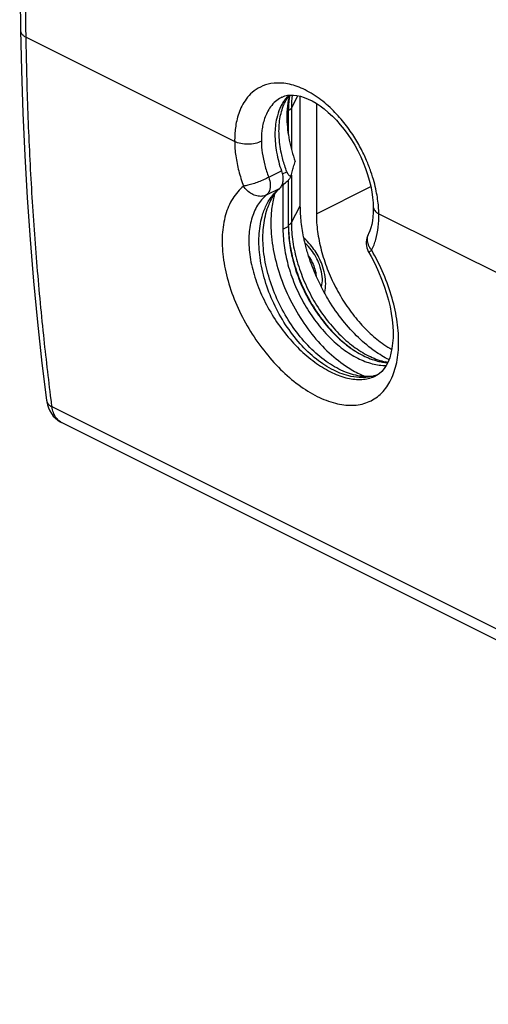
# Model space of a CAD drawing. Units: millimetres. Extents: x -32.5 to 33.1, y -29.9 to 36.
# Drawn here: x -32.5 to -20, y -29.5 to -3.5 of the extents above; entities that cross this region are included whole.
import ezdxf

# ---------------------------------------------------------------- set-up
doc = ezdxf.new("R2010")
doc.units = ezdxf.units.MM
doc.header["$LTSCALE"] = 16.335
doc.layers.get('0').update_dxf_attribs({"linetype": 'CONTINUOUS'})

msp = doc.modelspace()

# ---------------------------------------------------------------- linework, layer by layer
at = {"color": 7, "linetype": 'CONTINUOUS'}
for p, q in [((-32.452, -2.03), (-32.428, -3.769)), ((-25.508, -5.533), (-25.501, -5.529)), ((-25.501, -5.529), (-25.433, -5.502)), ((-25.019, -8.41), (-25.019, -5.508)), ((-24.595, -5.699), (-24.595, -8.62)), ((-25.337, -5.927), (-25.337, -6.524)), ((-25.337, -7.73), (-25.337, -8.958)), ((-23.237, -7.579), (-23.192, -7.735)), ((-25.479, -7.858), (-25.479, -9.029)), ((-23.091, -8.329), (-23.086, -8.442)), ((-23.086, -8.442), (-23.086, -8.442)), ((-23.086, -8.442), (-23.086, -8.477)), ((-23.11, -8.805), (-23.129, -8.901)), ((-23.097, -8.702), (-23.11, -8.805)), ((-23.211, -9.148), (-23.221, -9.167)), ((-23.221, -9.167), (-23.221, -9.168)), ((-24.765, -9.532), (-24.806, -9.486)), ((-23.207, -9.645), (-23.145, -9.755)), ((-24.492, -10.03), (-24.514, -9.966)), ((-22.702, -12.555), (-22.765, -12.542)), ((-23.006, -12.903), (-23.021, -12.911)), ((-23.021, -12.911), (-23.016, -12.908)), ((-31.74, -13.557), (-31.734, -13.595)), ((-31.74, -13.557), (-31.74, -13.557)), ((-31.379, -14.128), (-31.343, -14.147)), ((-0.54, -29.549), (-31.344, -14.147))]:
    msp.add_line(p, q, dxfattribs=at)
at = {"color": 9, "linetype": 'CONTINUOUS'}
for p, q in [((-32.281, -3.947), (-26.758, -6.708)), ((-25.257, -5.823), (-25.081, -5.494)), ((-25.373, -5.945), (-25.337, -5.927)), ((-25.257, -5.823), (-25.257, -6.908)), ((-25.856, -7.655), (-25.518, -7.486)), ((-25.495, -7.567), (-25.376, -7.508)), ((-25.504, -7.85), (-25.412, -7.803)), ((-25.257, -7.601), (-25.257, -8.854)), ((-25.913, -8.122), (-25.575, -7.953)), ((-24.595, -8.62), (-23.152, -7.899)), ((-25.257, -8.854), (-25.019, -8.41)), ((-22.94, -8.618), (-15.445, -12.365)), ((-25.479, -9.029), (-25.337, -8.958)), ((-0.795, -29.132), (-31.594, -13.732))]:
    msp.add_line(p, q, dxfattribs=at)
at = {"color": 7, "linetype": 'CONTINUOUS'}
for points in [[(-32.428, -3.769), (-32.406, -4.821), (-32.369, -5.953), (-32.318, -7.077), (-32.254, -8.194), (-32.176, -9.302), (-32.084, -10.402), (-31.979, -11.493), (-31.861, -12.574), (-31.74, -13.557)], [(-25.433, -5.502), (-25.361, -5.484), (-25.284, -5.476), (-25.2, -5.477), (-25.109, -5.488), (-25.014, -5.509), (-24.914, -5.54), (-24.812, -5.582), (-24.708, -5.633), (-24.602, -5.694), (-24.495, -5.765), (-24.387, -5.845), (-24.279, -5.936), (-24.171, -6.036), (-24.064, -6.146), (-23.96, -6.264), (-23.858, -6.39), (-23.76, -6.523), (-23.667, -6.663), (-23.579, -6.808), (-23.497, -6.958), (-23.421, -7.11), (-23.352, -7.266), (-23.291, -7.422), (-23.237, -7.579)], [(-23.192, -7.735), (-23.154, -7.889), (-23.125, -8.04), (-23.104, -8.187), (-23.091, -8.329)], [(-23.086, -8.477), (-23.088, -8.593), (-23.097, -8.702)], [(-23.129, -8.901), (-23.152, -8.991), (-23.18, -9.073), (-23.211, -9.148)], [(-23.221, -9.168), (-23.242, -9.214), (-23.258, -9.262), (-23.269, -9.313), (-23.274, -9.363), (-23.275, -9.415), (-23.27, -9.466), (-23.259, -9.518), (-23.243, -9.57), (-23.222, -9.619), (-23.207, -9.645)], [(-24.806, -9.486), (-24.849, -9.443), (-24.893, -9.403), (-24.894, -9.403)], [(-24.514, -9.966), (-24.534, -9.913), (-24.557, -9.861), (-24.582, -9.81), (-24.609, -9.759), (-24.637, -9.71), (-24.667, -9.663), (-24.699, -9.617), (-24.731, -9.573), (-24.765, -9.532)], [(-23.145, -9.755), (-23.041, -9.956), (-22.948, -10.155), (-22.866, -10.35), (-22.796, -10.54), (-22.735, -10.728)], [(-24.46, -10.559), (-24.456, -10.546), (-24.446, -10.501), (-24.439, -10.452), (-24.436, -10.398), (-24.436, -10.341), (-24.44, -10.282), (-24.447, -10.221), (-24.458, -10.159), (-24.473, -10.095), (-24.492, -10.03)], [(-22.735, -10.728), (-22.684, -10.911), (-22.642, -11.088)], [(-22.642, -11.088), (-22.609, -11.262), (-22.585, -11.43), (-22.57, -11.593), (-22.563, -11.75), (-22.564, -11.902), (-22.574, -12.046), (-22.592, -12.184), (-22.618, -12.312), (-22.652, -12.431), (-22.694, -12.54), (-22.743, -12.636), (-22.798, -12.72)], [(-22.798, -12.72), (-22.859, -12.793), (-22.929, -12.854), (-23.006, -12.903)], [(-31.734, -13.595), (-31.715, -13.68), (-31.688, -13.761), (-31.654, -13.838)], [(-31.654, -13.838), (-31.611, -13.91), (-31.562, -13.976), (-31.506, -14.034), (-31.445, -14.085), (-31.379, -14.128)]]:
    msp.add_lwpolyline(points, dxfattribs=at)
at = {"color": 9, "linetype": 'CONTINUOUS'}
for points, knots in [([(-32.281, -3.947), (-32.302, -2.584), (-32.334, 0.148), (-32.349, 4.253), (-32.334, 8.375), (-32.302, 11.128), (-32.281, 12.508)], [0, 0, 0, 0, 0.248524, 0.498027, 0.748517, 1, 1, 1, 1]), ([(-32.428, -3.769), (-32.428, -3.775), (-32.427, -3.79), (-32.42, -3.816), (-32.405, -3.846), (-32.383, -3.874), (-32.355, -3.901), (-32.321, -3.926), (-32.295, -3.94), (-32.281, -3.947)], [0, 0, 0, 0, 0.064333, 0.193521, 0.329863, 0.47693, 0.637038, 0.811336, 1, 1, 1, 1]), ([(-31.618, -13.542), (-31.69, -12.972), (-31.83, -11.759), (-32.004, -9.891), (-32.142, -7.933), (-32.237, -5.948), (-32.271, -4.617), (-32.281, -3.947)], [0, 0, 0, 0, 0.179119, 0.380693, 0.584722, 0.791171, 1, 1, 1, 1]), ([(-25.054, -5.269), (-25.184, -5.218), (-25.431, -5.152), (-25.787, -5.156), (-26.074, -5.249), (-26.293, -5.397), (-26.455, -5.574), (-26.572, -5.766), (-26.653, -5.96), (-26.707, -6.153), (-26.74, -6.341), (-26.757, -6.526), (-26.759, -6.648), (-26.758, -6.708)], [0, 0, 0, 0, 0.152624, 0.278307, 0.384873, 0.479196, 0.565839, 0.647047, 0.72379, 0.796658, 0.866362, 0.933486, 1, 1, 1, 1]), ([(-22.94, -8.618), (-22.941, -8.556), (-22.947, -8.429), (-22.97, -8.229), (-23.008, -8.009), (-23.066, -7.765), (-23.15, -7.493), (-23.267, -7.192), (-23.426, -6.862), (-23.634, -6.51), (-23.9, -6.147), (-24.228, -5.795), (-24.612, -5.485), (-24.903, -5.328), (-25.054, -5.269)], [0, 0, 0, 0, 0.044171, 0.091943, 0.145181, 0.205098, 0.273143, 0.350592, 0.438378, 0.536872, 0.645581, 0.762465, 0.883611, 1, 1, 1, 1]), ([(-25.536, -5.548), (-25.586, -5.575), (-25.685, -5.646), (-25.808, -5.781), (-25.902, -5.936), (-25.967, -6.094), (-26.011, -6.251), (-26.037, -6.404), (-26.05, -6.554), (-26.052, -6.652), (-26.051, -6.702)], [0, 0, 0, 0, 0.128476, 0.273408, 0.409234, 0.537607, 0.659529, 0.776191, 0.888564, 1, 1, 1, 1]), ([(-25.262, -5.832), (-25.266, -5.837), (-25.277, -5.852), (-25.302, -5.872), (-25.323, -5.885), (-25.335, -5.89)], [0, 0, 0, 0, 0.218848, 0.585371, 1, 1, 1, 1]), ([(-26.051, -6.702), (-26.102, -6.728), (-26.219, -6.767), (-26.405, -6.786), (-26.59, -6.77), (-26.707, -6.734), (-26.758, -6.708)], [0, 0, 0, 0, 0.23636, 0.500928, 0.764995, 1, 1, 1, 1]), ([(-26.758, -6.708), (-26.757, -6.836), (-26.735, -7.098), (-26.656, -7.493), (-26.573, -7.756), (-26.524, -7.887)], [0, 0, 0, 0, 0.316547, 0.650612, 1, 1, 1, 1]), ([(-26.051, -6.702), (-26.05, -6.805), (-26.031, -7.017), (-25.965, -7.336), (-25.896, -7.549), (-25.856, -7.655)], [0, 0, 0, 0, 0.316076, 0.651052, 1, 1, 1, 1]), ([(-25.856, -7.655), (-25.897, -7.677), (-25.985, -7.72), (-26.124, -7.777), (-26.267, -7.827), (-26.4, -7.865), (-26.485, -7.882), (-26.524, -7.887)], [0, 0, 0, 0, 0.195483, 0.414123, 0.634901, 0.836558, 1, 1, 1, 1]), ([(-25.856, -7.655), (-25.835, -7.716), (-25.809, -7.835), (-25.823, -8.002), (-25.878, -8.094), (-25.913, -8.122)], [0, 0, 0, 0, 0.390532, 0.725911, 1, 1, 1, 1]), ([(-26.524, -7.887), (-26.635, -7.978), (-26.836, -8.214), (-27.023, -8.662), (-27.105, -9.193), (-27.078, -9.784), (-26.946, -10.412), (-26.714, -11.049), (-26.395, -11.667), (-26.005, -12.238), (-25.562, -12.74), (-25.087, -13.153), (-24.599, -13.461), (-24.116, -13.651), (-23.655, -13.714), (-23.233, -13.637), (-23, -13.49), (-22.902, -13.401)], [0, 0, 0, 0, 0.051425, 0.107929, 0.171187, 0.241452, 0.317978, 0.39918, 0.482512, 0.565295, 0.645348, 0.720504, 0.789052, 0.850165, 0.904153, 0.952875, 1, 1, 1, 1]), ([(-25.913, -8.122), (-25.951, -8.141), (-26.037, -8.165), (-26.175, -8.154), (-26.31, -8.1), (-26.432, -8.01), (-26.496, -7.93), (-26.524, -7.887)], [0, 0, 0, 0, 0.178541, 0.368538, 0.572127, 0.785, 1, 1, 1, 1]), ([(-25.913, -8.122), (-26.007, -8.198), (-26.176, -8.396), (-26.332, -8.772), (-26.397, -9.218), (-26.371, -9.715), (-26.254, -10.243), (-26.052, -10.778), (-25.777, -11.297), (-25.442, -11.778), (-25.063, -12.201), (-24.658, -12.549), (-24.243, -12.809), (-23.834, -12.971), (-23.561, -13.01), (-23.432, -13.007)], [0, 0, 0, 0, 0.056537, 0.118571, 0.188065, 0.265389, 0.349784, 0.439538, 0.531836, 0.623688, 0.712635, 0.796212, 0.872434, 0.940285, 1, 1, 1, 1]), ([(-23.086, -8.442), (-23.086, -8.476), (-23.049, -8.554), (-22.98, -8.598), (-22.94, -8.618)], [0, 0, 0, 0, 0.428802, 1, 1, 1, 1]), ([(-25.257, -8.854), (-25.262, -8.863), (-25.275, -8.881), (-25.302, -8.903), (-25.323, -8.916), (-25.335, -8.922)], [0, 0, 0, 0, 0.291911, 0.624152, 1, 1, 1, 1]), ([(-25.257, -8.854), (-25.257, -9.023), (-25.228, -9.372), (-25.112, -9.896), (-24.923, -10.421), (-24.671, -10.925), (-24.363, -11.39), (-24.012, -11.798), (-23.63, -12.134), (-23.232, -12.386), (-22.936, -12.502), (-22.781, -12.539), (-22.765, -12.542)], [0, 0, 0, 0, 0.10725, 0.221018, 0.339598, 0.459526, 0.578055, 0.692328, 0.800041, 0.899383, 0.989679, 1, 1, 1, 1]), ([(-23.129, -9.585), (-23.083, -9.494), (-23.008, -9.294), (-22.947, -8.967), (-22.938, -8.737), (-22.94, -8.618)], [0, 0, 0, 0, 0.306582, 0.639424, 1, 1, 1, 1]), ([(-25.334, -8.958), (-25.333, -9.113), (-25.304, -9.444), (-25.191, -9.949), (-25.006, -10.466), (-24.756, -10.963), (-24.453, -11.422), (-24.107, -11.825), (-23.811, -12.085), (-23.635, -12.209), (-23.596, -12.236)], [0, 0, 0, 0, 0.120842, 0.259129, 0.403264, 0.549037, 0.693111, 0.83201, 0.962936, 1, 1, 1, 1]), ([(-23.229, -9.185), (-23.234, -9.195), (-23.251, -9.245), (-23.257, -9.343), (-23.225, -9.44), (-23.196, -9.493), (-23.188, -9.506)], [0, 0, 0, 0, 0.10217, 0.464583, 0.859797, 1, 1, 1, 1]), ([(-24.444, -9.968), (-24.468, -9.905), (-24.523, -9.779), (-24.625, -9.603), (-24.705, -9.495), (-24.749, -9.444)], [0, 0, 0, 0, 0.335066, 0.672633, 1, 1, 1, 1]), ([(-23.207, -9.645), (-23.207, -9.645), (-23.21, -9.643), (-23.166, -9.609), (-23.149, -9.597), (-23.129, -9.585)], [0, 0, 0, 0, 0.011831, 0.288758, 1, 1, 1, 1]), ([(-22.902, -13.401), (-22.798, -13.305), (-22.617, -13.061), (-22.458, -12.605), (-22.399, -12.068), (-22.439, -11.471), (-22.577, -10.839), (-22.805, -10.199), (-23.012, -9.786), (-23.129, -9.585)], [0, 0, 0, 0, 0.103644, 0.220291, 0.352495, 0.499875, 0.659854, 0.82823, 1, 1, 1, 1]), ([(-24.375, -10.717), (-24.374, -10.711), (-24.355, -10.632), (-24.339, -10.467), (-24.366, -10.219), (-24.414, -10.052), (-24.444, -9.968)], [0, 0, 0, 0, 0.02508, 0.319786, 0.648202, 1, 1, 1, 1]), ([(-31.74, -13.557), (-31.738, -13.569), (-31.733, -13.592), (-31.718, -13.625), (-31.696, -13.656), (-31.667, -13.685), (-31.633, -13.711), (-31.607, -13.726), (-31.594, -13.732)], [0, 0, 0, 0, 0.145235, 0.297394, 0.456817, 0.626098, 0.806902, 1, 1, 1, 1]), ([(-31.359, -14.139), (-31.363, -14.137), (-31.385, -14.124), (-31.421, -14.097), (-31.465, -14.054), (-31.503, -14.002), (-31.536, -13.944), (-31.562, -13.879), (-31.582, -13.808), (-31.59, -13.758), (-31.594, -13.732)], [0, 0, 0, 0, 0.028798, 0.151978, 0.278186, 0.409069, 0.54594, 0.689735, 0.841013, 1, 1, 1, 1])]:
    msp.add_open_spline(points, degree=3, knots=knots, dxfattribs=at)
at = {"color": 7, "linetype": 'CONTINUOUS'}
for points, knots in [([(-25.433, -7.346), (-25.468, -7.239), (-25.539, -6.976), (-25.595, -6.559), (-25.577, -6.119), (-25.503, -5.843), (-25.447, -5.717), (-25.445, -5.711)], [0, 0, 0, 0, 0.201775, 0.489528, 0.75303, 0.988771, 1, 1, 1, 1]), ([(-25.447, -5.626), (-25.47, -5.658), (-25.512, -5.727), (-25.548, -5.8), (-25.564, -5.837)], [0, 0, 0, 0, 0.489762, 1, 1, 1, 1]), ([(-25.311, -5.485), (-25.322, -5.528), (-25.352, -5.673), (-25.368, -5.821), (-25.373, -5.925)], [0, 0, 0, 0, 0.298555, 1, 1, 1, 1]), ([(-25.564, -5.837), (-25.598, -5.918), (-25.668, -6.14), (-25.706, -6.533), (-25.659, -7.006), (-25.574, -7.326), (-25.518, -7.486)], [0, 0, 0, 0, 0.155494, 0.412922, 0.697005, 1, 1, 1, 1]), ([(-25.374, -5.946), (-25.376, -6.004), (-25.377, -6.247), (-25.325, -6.684), (-25.222, -7.052), (-25.157, -7.236)], [0, 0, 0, 0, 0.132427, 0.553635, 1, 1, 1, 1]), ([(-25.267, -7.642), (-25.256, -7.598), (-25.234, -7.509), (-25.198, -7.374), (-25.171, -7.282), (-25.157, -7.236)], [0, 0, 0, 0, 0.321084, 0.654435, 1, 1, 1, 1]), ([(-25.376, -7.508), (-25.371, -7.523), (-25.357, -7.552), (-25.33, -7.59), (-25.3, -7.62), (-25.278, -7.636), (-25.267, -7.642)], [0, 0, 0, 0, 0.281854, 0.542258, 0.779818, 1, 1, 1, 1]), ([(-25.48, -7.675), (-25.478, -7.705), (-25.48, -7.773), (-25.502, -7.862), (-25.537, -7.914), (-25.552, -7.931)], [0, 0, 0, 0, 0.323571, 0.752446, 1, 1, 1, 1]), ([(-25.267, -7.642), (-25.284, -7.665), (-25.317, -7.708), (-25.365, -7.763), (-25.397, -7.793), (-25.412, -7.803)], [0, 0, 0, 0, 0.402604, 0.747425, 1, 1, 1, 1]), ([(-23.552, -12.895), (-23.625, -12.879), (-23.86, -12.809), (-24.244, -12.611), (-24.682, -12.263), (-25.085, -11.819), (-25.435, -11.3), (-25.714, -10.73), (-25.91, -10.137), (-26.012, -9.55), (-26.015, -8.997), (-25.936, -8.595), (-25.855, -8.387), (-25.832, -8.335)], [0, 0, 0, 0, 0.039994, 0.130149, 0.229849, 0.337335, 0.449793, 0.563823, 0.675855, 0.782537, 0.881155, 0.970114, 1, 1, 1, 1]), ([(-23.678, -12.925), (-23.837, -12.892), (-24.161, -12.77), (-24.616, -12.471), (-25.044, -12.061), (-25.424, -11.561), (-25.737, -10.998), (-25.966, -10.4), (-26.099, -9.799), (-26.13, -9.225), (-26.063, -8.755), (-25.967, -8.491), (-25.921, -8.397)], [0, 0, 0, 0, 0.086896, 0.184206, 0.290784, 0.404002, 0.520347, 0.635935, 0.746966, 0.850208, 0.943524, 1, 1, 1, 1]), ([(-25.766, -8.402), (-25.776, -8.466), (-25.807, -8.74), (-25.798, -9.244), (-25.676, -9.909), (-25.45, -10.578), (-25.131, -11.221), (-24.734, -11.806), (-24.277, -12.306), (-23.88, -12.619), (-23.642, -12.761), (-23.584, -12.792)], [0, 0, 0, 0, 0.038018, 0.159975, 0.291553, 0.429422, 0.569524, 0.707559, 0.839448, 0.961825, 1, 1, 1, 1]), ([(-24.894, -9.403), (-24.903, -9.364), (-24.946, -9.179), (-25.001, -8.849), (-25.019, -8.554), (-25.019, -8.41)], [0, 0, 0, 0, 0.118728, 0.568906, 1, 1, 1, 1]), ([(-24.595, -8.62), (-24.595, -8.778), (-24.571, -9.104), (-24.472, -9.593), (-24.312, -10.085), (-24.095, -10.565), (-23.83, -11.018), (-23.522, -11.43), (-23.183, -11.789), (-22.87, -12.044), (-22.669, -12.172), (-22.598, -12.212)], [0, 0, 0, 0, 0.110955, 0.228184, 0.349754, 0.473415, 0.596777, 0.717469, 0.833303, 0.942451, 1, 1, 1, 1]), ([(-25.479, -9.029), (-25.479, -9.193), (-25.451, -9.533), (-25.337, -10.041), (-25.154, -10.549), (-24.909, -11.037), (-24.612, -11.487), (-24.272, -11.881), (-23.903, -12.206), (-23.517, -12.45), (-23.13, -12.602), (-22.868, -12.639), (-22.744, -12.638)], [0, 0, 0, 0, 0.10061, 0.207322, 0.317908, 0.429799, 0.540316, 0.646899, 0.747329, 0.839998, 0.924212, 1, 1, 1, 1]), ([(-25.337, -8.958), (-25.337, -9.123), (-25.309, -9.462), (-25.195, -9.971), (-25.013, -10.479), (-24.768, -10.966), (-24.47, -11.416), (-24.13, -11.811), (-23.761, -12.136), (-23.376, -12.379), (-23.065, -12.501), (-22.887, -12.539), (-22.845, -12.547)], [0, 0, 0, 0, 0.10586, 0.218141, 0.334497, 0.452226, 0.568511, 0.680655, 0.786326, 0.883831, 0.972439, 1, 1, 1, 1]), ([(-24.8, -9.739), (-24.763, -9.792), (-24.698, -9.905), (-24.63, -10.084), (-24.605, -10.208), (-24.599, -10.269)], [0, 0, 0, 0, 0.339763, 0.677715, 1, 1, 1, 1]), ([(-24.599, -10.269), (-24.637, -10.182), (-24.709, -10.007), (-24.771, -9.829), (-24.8, -9.739)], [0, 0, 0, 0, 0.502399, 1, 1, 1, 1]), ([(-22.721, -12.459), (-22.849, -12.391), (-23.135, -12.207), (-23.549, -11.849), (-23.956, -11.385), (-24.254, -10.943), (-24.411, -10.658), (-24.461, -10.559)], [0, 0, 0, 0, 0.165794, 0.389204, 0.626535, 0.872963, 1, 1, 1, 1]), ([(-23.186, -12.931), (-23.233, -12.933), (-23.356, -12.931), (-23.478, -12.912), (-23.552, -12.895)], [0, 0, 0, 0, 0.381256, 1, 1, 1, 1]), ([(-23.112, -12.924), (-23.156, -12.935), (-23.247, -12.951), (-23.339, -12.956), (-23.386, -12.956)], [0, 0, 0, 0, 0.493081, 1, 1, 1, 1])]:
    msp.add_open_spline(points, degree=3, knots=knots, dxfattribs=at)
at = {"color": 9, "linetype": 'CONTINUOUS'}
for points in [[(-25.508, -5.533), (-25.518, -5.538), (-25.527, -5.543), (-25.536, -5.548)], [(-25.236, -5.476), (-25.251, -5.591), (-25.257, -5.707), (-25.257, -5.823)], [(-25.257, -5.823), (-25.259, -5.826), (-25.26, -5.829), (-25.262, -5.832)], [(-24.749, -9.444), (-24.802, -9.381), (-24.86, -9.322), (-24.924, -9.27)], [(-23.221, -9.168), (-23.224, -9.173), (-23.227, -9.179), (-23.229, -9.185)], [(-23.221, -9.168), (-23.224, -9.173), (-23.227, -9.179), (-23.229, -9.185)], [(-23.221, -9.168), (-23.224, -9.173), (-23.227, -9.179), (-23.229, -9.185)], [(-23.188, -9.506), (-23.171, -9.534), (-23.151, -9.56), (-23.129, -9.585)], [(-23.432, -13.007), (-23.317, -13.004), (-23.202, -12.984), (-23.095, -12.943)], [(-23.095, -12.943), (-23.07, -12.933), (-23.045, -12.922), (-23.021, -12.91)], [(-31.594, -13.732), (-31.602, -13.669), (-31.61, -13.605), (-31.618, -13.542)], [(-31.344, -14.147), (-31.349, -14.144), (-31.354, -14.142), (-31.359, -14.139)], [(-31.344, -14.147), (-31.349, -14.144), (-31.354, -14.142), (-31.359, -14.139)], [(-31.344, -14.147), (-31.349, -14.144), (-31.354, -14.142), (-31.359, -14.139)]]:
    msp.add_open_spline(points, degree=3, dxfattribs=at)
at = {"color": 7, "linetype": 'CONTINUOUS'}
for points in [[(-25.375, -5.536), (-25.401, -5.564), (-25.425, -5.595), (-25.447, -5.626)], [(-25.445, -5.711), (-25.431, -5.68), (-25.416, -5.649), (-25.399, -5.619)], [(-25.399, -5.619), (-25.397, -5.615), (-25.394, -5.61), (-25.391, -5.606)], [(-25.391, -5.606), (-25.366, -5.561), (-25.338, -5.518), (-25.306, -5.477)], [(-25.32, -5.479), (-25.339, -5.497), (-25.358, -5.516), (-25.375, -5.536)], [(-25.3, -5.478), (-25.32, -5.591), (-25.331, -5.706), (-25.335, -5.821)], [(-25.373, -5.925), (-25.373, -5.932), (-25.373, -5.939), (-25.374, -5.946)], [(-25.373, -5.925), (-25.373, -5.932), (-25.373, -5.939), (-25.374, -5.946)], [(-25.373, -5.925), (-25.373, -5.932), (-25.373, -5.939), (-25.374, -5.946)], [(-25.335, -5.821), (-25.336, -5.844), (-25.337, -5.867), (-25.337, -5.89)], [(-25.337, -5.89), (-25.337, -5.897), (-25.337, -5.904), (-25.337, -5.91)], [(-25.337, -5.91), (-25.337, -5.916), (-25.337, -5.922), (-25.337, -5.927)], [(-25.518, -7.486), (-25.502, -7.533), (-25.49, -7.581), (-25.484, -7.629)], [(-25.376, -7.508), (-25.397, -7.454), (-25.415, -7.4), (-25.433, -7.346)], [(-25.515, -7.887), (-25.482, -7.857), (-25.447, -7.829), (-25.412, -7.803)], [(-25.484, -7.629), (-25.482, -7.645), (-25.481, -7.66), (-25.48, -7.675)], [(-25.768, -8.15), (-25.711, -8.077), (-25.647, -8.01), (-25.575, -7.953)], [(-25.695, -8.093), (-25.669, -8.056), (-25.641, -8.02), (-25.611, -7.985)], [(-25.552, -7.931), (-25.559, -7.939), (-25.567, -7.946), (-25.575, -7.953)], [(-25.921, -8.397), (-25.899, -8.352), (-25.875, -8.309), (-25.849, -8.267)], [(-25.849, -8.267), (-25.824, -8.226), (-25.797, -8.187), (-25.768, -8.15)], [(-25.832, -8.335), (-25.794, -8.251), (-25.749, -8.169), (-25.695, -8.093)], [(-25.73, -8.214), (-25.744, -8.276), (-25.756, -8.339), (-25.766, -8.402)], [(-25.7, -8.098), (-25.711, -8.136), (-25.721, -8.175), (-25.73, -8.214)], [(-24.854, -9.556), (-24.868, -9.505), (-24.882, -9.454), (-24.894, -9.403)], [(-24.845, -9.587), (-24.848, -9.577), (-24.851, -9.566), (-24.854, -9.556)], [(-24.8, -9.739), (-24.816, -9.689), (-24.831, -9.638), (-24.845, -9.587)], [(-24.461, -10.559), (-24.51, -10.464), (-24.556, -10.367), (-24.599, -10.269)], [(-22.673, -12.484), (-22.689, -12.476), (-22.705, -12.468), (-22.721, -12.459)], [(-22.845, -12.547), (-22.804, -12.554), (-22.762, -12.559), (-22.721, -12.563)], [(-22.721, -12.563), (-22.716, -12.563), (-22.711, -12.563), (-22.706, -12.564)], [(-23.386, -12.956), (-23.484, -12.956), (-23.582, -12.945), (-23.678, -12.925)], [(-23.584, -12.792), (-23.528, -12.823), (-23.471, -12.852), (-23.413, -12.878)], [(-23.413, -12.878), (-23.372, -12.897), (-23.33, -12.915), (-23.287, -12.931)], [(-23.114, -12.927), (-23.138, -12.929), (-23.162, -12.931), (-23.186, -12.931)], [(-23.024, -12.9), (-23.053, -12.909), (-23.083, -12.917), (-23.112, -12.924)], [(-23.019, -12.898), (-23.021, -12.898), (-23.023, -12.899), (-23.024, -12.9)], [(-22.983, -12.885), (-22.995, -12.89), (-23.007, -12.894), (-23.019, -12.898)], [(-22.966, -12.878), (-22.972, -12.881), (-22.978, -12.883), (-22.983, -12.885)], [(-22.966, -12.878), (-22.972, -12.881), (-22.978, -12.883), (-22.983, -12.885)], [(-22.966, -12.878), (-22.972, -12.881), (-22.978, -12.883), (-22.983, -12.885)]]:
    msp.add_open_spline(points, degree=3, dxfattribs=at)

doc.saveas('drawing.dxf')
